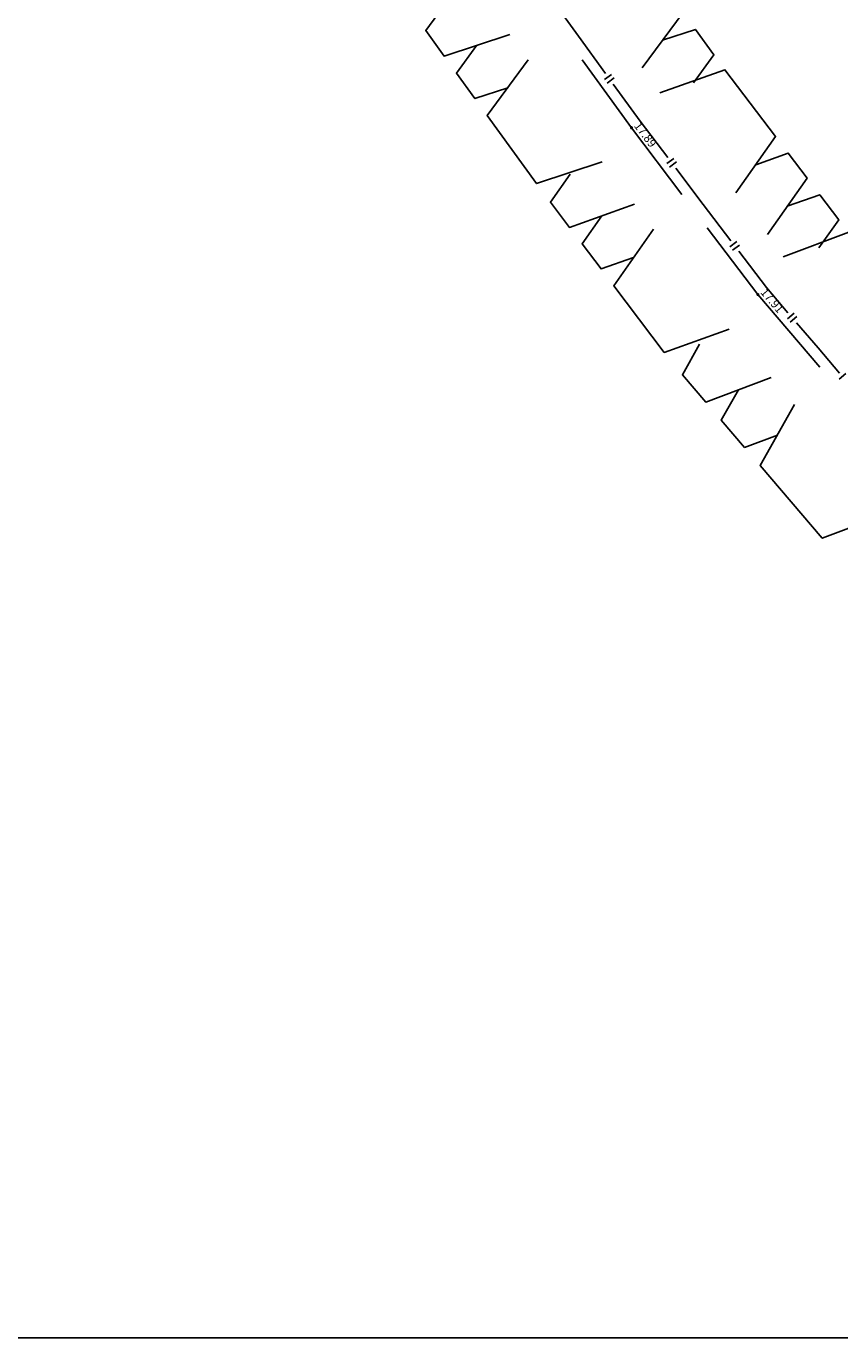
# Model space of a CAD drawing. Extents: x 349332125 to 349784071, y 426536130 to 426927018.
# Drawn here: x 349408495 to 349438208, y 426595355 to 426643216 of the extents above; entities that cross this region are included whole.
import ezdxf
from ezdxf.enums import TextEntityAlignment as Align

# ---------------------------------------------------------------- set-up
doc = ezdxf.new("R2010")
doc.units = 0
doc.header["$LTSCALE"] = 200
doc.header["$MEASUREMENT"] = 0
for name, color, linetype in [('S-FENCES', 7, 'Continuous'), ('S-HEDGE', 3, 'Continuous'), ('S-L-HEDGE', 3, 'Continuous'), ('VIEWPORT02', 1, 'Continuous')]:
    doc.layers.add(name, color=color, linetype=linetype)
doc.styles.add('S-TEXT', font='ARIAL.TTF')

# ---------------------------------------------------------------- blocks, each defined once
blk = doc.blocks.new('PT_PLUS')
at = {"color": 0, "linetype": 'Continuous'}
for points in [[(-0.5, 0, 0), (0.5, 0, 0)], [(0, -0.5, 0), (0, 0.5, 0)]]:
    blk.add_polyline3d(points, dxfattribs=at)

msp = doc.modelspace()

# ---------------------------------------------------------------- linework, layer by layer
at = {"layer": 'S-FENCES', "linetype": 'Continuous'}
for points in [[(349429653, 426641496, 17905), (349428670, 426642852, 17914), (349427686, 426644208, 17923)], [(349429876, 426641460, 17904), (349429617, 426641272, 17904)], [(349429970, 426641331, 17904), (349429711, 426641143, 17904)], [(349430918, 426639751, 17893), (349429935, 426641107, 17902)], [(349431925, 426638425, 17897), (349430918, 426639751, 17893)], [(349432149, 426638394, 17897), (349431894, 426638201, 17897)], [(349432246, 426638267, 17897), (349431991, 426638073, 17897)], [(349434229, 426635390, 17905), (349433222, 426636716, 17902), (349432215, 426638042, 17898)], [(349434453, 426635359, 17906), (349434198, 426635166, 17906)], [(349434550, 426635232, 17906), (349434295, 426635038, 17906)], [(349435526, 426633681, 17910), (349434519, 426635007, 17906)], [(349436315, 426632761, 17910), (349435526, 426633681, 17910)], [(349436540, 426632744, 17910), (349436297, 426632536, 17910)], [(349436644, 426632622, 17910), (349436401, 426632414, 17910)], [(349438203, 426630557, 17911), (349437415, 426631477, 17911), (349436627, 426632397, 17910)], [(349438429, 426630540, 17911), (349438186, 426630331, 17911)]]:
    msp.add_polyline3d(points, dxfattribs=at)
at = {"layer": 'S-HEDGE', "linetype": 'Continuous'}
for points in [[(349430992, 426641693, 17914), (349432486, 426643722, 17914), (349431811, 426644653, 17914), (349430614, 426644259, 17914)], [(349426152, 426642917, 17914), (349423759, 426642129, 17914), (349423085, 426643059, 17914), (349423831, 426644074, 17914)], [(349432864, 426641156, 17914), (349433610, 426642171, 17914), (349432935, 426643102, 17914), (349431739, 426642708, 17914)], [(349426081, 426640972, 17914), (349424884, 426640577, 17914), (349424209, 426641508, 17914), (349424956, 426642523, 17914)], [(349429526, 426638263, 17914), (349427133, 426637475, 17914), (349425334, 426639957, 17914), (349426827, 426641986, 17914)], [(349430597, 426639513, 17893), (349428797, 426641995, 17910)], [(349434411, 426637135, 17902), (349435861, 426639194, 17902), (349434014, 426641627, 17902), (349431640, 426640784, 17902)], [(349432444, 426637080, 17900), (349430597, 426639513, 17893)], [(349435566, 426635614, 17902), (349437015, 426637673, 17902), (349436323, 426638586, 17902), (349435136, 426638164, 17902)], [(349430708, 426636720, 17902), (349428335, 426635877, 17902), (349427642, 426636790, 17902), (349428367, 426637820, 17902)], [(349437445, 426635123, 17902), (349438170, 426636153, 17902), (349437477, 426637065, 17902), (349436290, 426636644, 17902)], [(349430676, 426634778, 17902), (349429489, 426634357, 17902), (349428796, 426635269, 17902), (349429521, 426636299, 17902)], [(349434171, 426632158, 17902), (349431798, 426631315, 17902), (349429951, 426633748, 17902), (349431401, 426635808, 17902)], [(349435215, 426633430, 17910), (349433368, 426635863, 17903)], [(349439552, 426630828, 17911), (349440807, 426633052, 17911), (349438536, 426635701, 17911), (349436146, 426634802, 17911)], [(349437485, 426630780, 17911), (349435215, 426633430, 17910)], [(349435703, 426630401, 17911), (349433313, 426629502, 17911), (349432461, 426630496, 17911), (349433089, 426631608, 17911)], [(349435927, 426628296, 17911), (349434732, 426627846, 17911), (349433880, 426628840, 17911), (349434508, 426629952, 17911)], [(349439960, 426625433, 17911), (349437570, 426624534, 17911), (349435300, 426627184, 17911), (349436554, 426629408, 17911)]]:
    msp.add_polyline3d(points, dxfattribs=at)
at = {"layer": 'VIEWPORT02', "linetype": 'Continuous'}
msp.add_polyline3d([(349332125, 426595355, 0), (349332125, 426760685, 0), (349543008, 426760685, 0), (349543008, 426595355, 0)], close=True, dxfattribs=at)

# ---------------------------------------------------------------- block references
at = {"layer": 'S-L-HEDGE', "xscale": 100, "yscale": 100, "zscale": 100}
for p in [(349430597, 426639513, 17893), (349435215, 426633430, 17910)]:
    msp.add_blockref('PT_PLUS', p, dxfattribs=at)

# ---------------------------------------------------------------- texts
at = {"layer": 'S-L-HEDGE', "style": 'S-TEXT'}
for s, rotation, p in [('17.89', -52.795, (349430915, 426639755, 17893)), ('17.91', -49.4054, (349435519, 426633690, 17910))]:
    msp.add_text(s, height=300, rotation=rotation, dxfattribs=at).set_placement(p, align=Align.TOP_LEFT)

doc.saveas('drawing.dxf')
